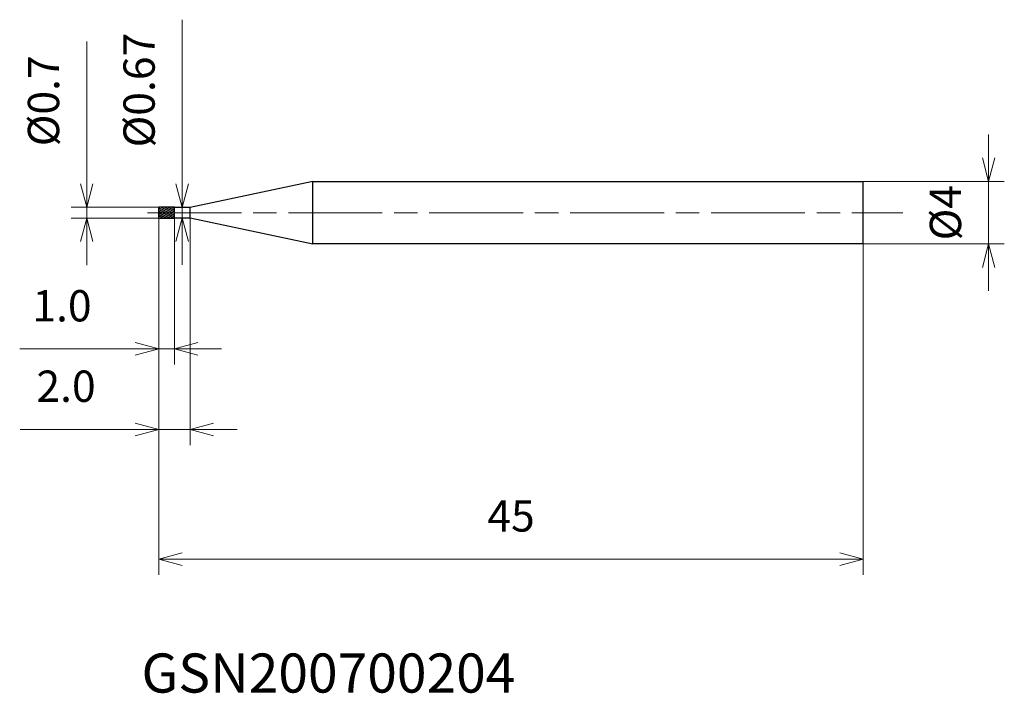
# Model space of a CAD drawing. Units: millimetres. Extents: x -8.9 to 54, y -30.7 to 12.3.
import ezdxf

# ---------------------------------------------------------------- set-up
doc = ezdxf.new("R2010")
doc.units = ezdxf.units.MM
doc.linetypes.add('AM_ISO08W050', pattern=[18, 12, -1.5, 3, -1.5])
doc.linetypes.add('AM_ISO08W050x2', pattern=[9, 6, -0.75, 1.5, -0.75])
for name, color, linetype, lineweight in [('AM_0', 7, 'Continuous', 30), ('AM_5', 3, 'Continuous', 13), ('AM_7', 4, 'AM_ISO08W050', 13), ('AM_8', 1, 'Continuous', 30)]:
    doc.layers.add(name, color=color, linetype=linetype, lineweight=lineweight)
doc.styles.add('ACISOTS', font='isocp.shx', dxfattribs={"height": 3.8, "bigfont": 'extfont.shx'})
doc.styles.get("Standard").update_dxf_attribs({"font": 'ISOCP.SHX', "bigfont": 'EXTFONT.SHX'})
doc.dimstyles.new('AM_JIS$0', dxfattribs={"dimtxt": 3.8, "dimasz": 2.5, "dimexe": 1, "dimexo": 0, "dimgap": 1.5, "dimtad": 3, "dimzin": 1, "dimdsep": 46, "dimtxsty": 'STANDARD', "dimblk": 'OPEN30', "dimcen": 0, "dimclrd": 3, "dimclre": 3, "dimclrt": 2, "dimaunit": 1, "dimadec": 0, "dimazin": 2, "dimtp": 0.1, "dimtm": 0.1, "dimtfac": 0.71, "dimtmove": 0, "dimatfit": 0, "dimldrblk": 'OPEN30', "dimfxl": 1, "dimlwd": 13, "dimlwe": 13, "dimarcsym": 0})

# ---------------------------------------------------------------- blocks, each defined once
blk = doc.blocks.new('_Open30')
at = {"color": 0, "linetype": 'ByBlock', "lineweight": -2}
for p, q in [((-1, 0.268), (0, 0)), ((0, 0), (-1, -0.268)), ((0, 0), (-1, 0))]:
    blk.add_line(p, q, dxfattribs=at)
blk = doc.blocks.new('*D4')
at = {"layer": 'AM_5', "color": 3, "lineweight": 13}
for p, q in [((53.011, 3.5), (53.011, 5)), ((45, 2), (54.011, 2)), ((53.011, -2), (53.011, 2)), ((45, -2), (54.011, -2)), ((53.011, -3.5), (53.011, -5))]:
    blk.add_line(p, q, dxfattribs=at)
at = {"layer": 'Defpoints', "color": 0}
for p in [(45, 2), (53.011, 2), (45, -2)]:
    blk.add_point(p, dxfattribs=at)
at = {"layer": 'AM_5', "color": 3, "lineweight": 13, "xscale": 1.5, "yscale": 1.5, "zscale": 1.5}
for p, rotation in [((53.011, 2), 270), ((53.011, -2), 90)]:
    blk.add_blockref('_Open30', p, dxfattribs=dict(at, rotation=rotation))
at = {"layer": 'AM_5', "color": 2, "insert": (50.511, 0), "char_height": 2, "attachment_point": 5, "rotation": 90}
blk.add_mtext('%%c4', dxfattribs=at)
blk = doc.blocks.new('*D5')
at = {"layer": 'AM_5', "color": 3, "lineweight": 13}
for p, q in [((0, -0.235), (0, -9.708)), ((1, -0.35), (1, -9.708)), ((-1.5, -8.708), (-8.887, -8.708)), ((1, -8.708), (0, -8.708)), ((2.5, -8.708), (4, -8.708))]:
    blk.add_line(p, q, dxfattribs=at)
at = {"layer": 'Defpoints', "color": 0}
for p in [(0, -0.235), (1, -0.35), (1, -8.708)]:
    blk.add_point(p, dxfattribs=at)
at = {"layer": 'AM_5', "color": 3, "lineweight": 13, "xscale": 1.5, "yscale": 1.5, "zscale": 1.5}
blk.add_blockref('_Open30', (0, -8.708), dxfattribs=at)
at = {"layer": 'AM_5', "color": 3, "lineweight": 13, "xscale": 1.5, "yscale": 1.5, "zscale": 1.5, "rotation": 180}
blk.add_blockref('_Open30', (1, -8.708), dxfattribs=at)
at = {"layer": 'AM_5', "color": 2, "insert": (-6.186, -6.208), "char_height": 2, "attachment_point": 5}
blk.add_mtext('1.0', dxfattribs=at)
blk = doc.blocks.new('*D6')
at = {"layer": 'AM_5', "color": 3, "lineweight": 13}
for p, q in [((0, -0.235), (0, -23.14)), ((45, -2), (45, -23.14)), ((1.5, -22.14), (43.5, -22.14))]:
    blk.add_line(p, q, dxfattribs=at)
at = {"layer": 'Defpoints', "color": 0}
for p in [(0, -0.235), (45, -2), (45, -22.14)]:
    blk.add_point(p, dxfattribs=at)
at = {"layer": 'AM_5', "color": 3, "lineweight": 13, "xscale": 1.5, "yscale": 1.5, "zscale": 1.5, "rotation": 180}
blk.add_blockref('_Open30', (0, -22.14), dxfattribs=at)
at = {"layer": 'AM_5', "color": 3, "lineweight": 13, "xscale": 1.5, "yscale": 1.5, "zscale": 1.5}
blk.add_blockref('_Open30', (45, -22.14), dxfattribs=at)
at = {"layer": 'AM_5', "color": 2, "insert": (22.5, -19.64), "char_height": 2, "attachment_point": 5}
blk.add_mtext('45', dxfattribs=at)
blk = doc.blocks.new('*D7')
at = {"layer": 'AM_5', "color": 3, "lineweight": 13}
for p, q in [((1.498, 1.835), (1.498, 12.335)), ((1.498, -0.335), (1.498, 0.335)), ((1.498, -1.835), (1.498, -3.335))]:
    blk.add_line(p, q, dxfattribs=at)
at = {"layer": 'Defpoints', "color": 0}
for p in [(1.032, 0.335), (1.498, 0.335), (1.059, -0.335)]:
    blk.add_point(p, dxfattribs=at)
at = {"layer": 'AM_5', "color": 3, "lineweight": 13, "xscale": 1.5, "yscale": 1.5, "zscale": 1.5}
for p, rotation in [((1.498, 0.335), 270), ((1.498, -0.335), 90)]:
    blk.add_blockref('_Open30', p, dxfattribs=dict(at, rotation=rotation))
at = {"layer": 'AM_5', "color": 2, "insert": (-1.002, 7.835), "char_height": 2, "attachment_point": 5, "rotation": 90}
blk.add_mtext('%%c0.67', dxfattribs=at)
blk = doc.blocks.new('*D8')
at = {"layer": 'AM_5', "color": 3, "lineweight": 13}
for p, q in [((-4.607, 1.85), (-4.607, 10.95)), ((0.097, 0.35), (-5.607, 0.35)), ((-4.607, -0.35), (-4.607, 0.35)), ((0.082, -0.35), (-5.607, -0.35)), ((-4.607, -1.85), (-4.607, -3.35))]:
    blk.add_line(p, q, dxfattribs=at)
at = {"layer": 'Defpoints', "color": 0}
for p in [(0.097, 0.35), (-4.607, -0.35), (0.082, -0.35)]:
    blk.add_point(p, dxfattribs=at)
at = {"layer": 'AM_5', "color": 3, "lineweight": 13, "xscale": 1.5, "yscale": 1.5, "zscale": 1.5}
for p, rotation in [((-4.607, 0.35), 270), ((-4.607, -0.35), 90)]:
    blk.add_blockref('_Open30', p, dxfattribs=dict(at, rotation=rotation))
at = {"layer": 'AM_5', "color": 2, "insert": (-7.107, 7.15), "char_height": 2, "attachment_point": 5, "rotation": 90}
blk.add_mtext('%%c0.7', dxfattribs=at)
blk = doc.blocks.new('*D9')
at = {"layer": 'AM_5', "color": 3, "lineweight": 13}
for p, q in [((0, -0.25), (0, -14.848)), ((2, -0.335), (2, -14.848)), ((-1.5, -13.848), (-8.852, -13.848)), ((2, -13.848), (0, -13.848)), ((3.5, -13.848), (5, -13.848))]:
    blk.add_line(p, q, dxfattribs=at)
at = {"layer": 'Defpoints', "color": 0}
for p in [(0, -0.25), (2, -0.335), (2, -13.848)]:
    blk.add_point(p, dxfattribs=at)
at = {"layer": 'AM_5', "color": 3, "lineweight": 13, "xscale": 1.5, "yscale": 1.5, "zscale": 1.5}
blk.add_blockref('_Open30', (0, -13.848), dxfattribs=at)
at = {"layer": 'AM_5', "color": 3, "lineweight": 13, "xscale": 1.5, "yscale": 1.5, "zscale": 1.5, "rotation": 180}
blk.add_blockref('_Open30', (2, -13.848), dxfattribs=at)
at = {"layer": 'AM_5', "color": 2, "insert": (-5.926, -11.348), "char_height": 2, "attachment_point": 5}
blk.add_mtext('2.0', dxfattribs=at)

msp = doc.modelspace()

# ---------------------------------------------------------------- hatches: boundary and pattern name
at = {"layer": 'AM_8'}
h = msp.add_hatch(dxfattribs=at)
h.set_pattern_fill('ANSI31', color=256, scale=0.03, angle=290, style=0)
h.paths.add_polyline_path([(1, -0.35), (1, 0), (0, 0), (0, -0.35)])
h.paths.add_polyline_path([(1, 0), (1, 0.35), (0, 0.35), (0, 0)])

# ---------------------------------------------------------------- linework, layer by layer
at = {"layer": 'AM_0'}
for p, q in [((9.833, 2), (2, 0.335)), ((9.833, 2), (45, 2)), ((9.833, -2), (9.833, 2)), ((45, -2), (45, 2)), ((0, -0.35), (0, 0.35)), ((1, 0.35), (0, 0.35)), ((0, 0), (0, 0)), ((1, -0.35), (1, 0.35)), ((2, 0.335), (1, 0.335)), ((2, -0.335), (2, 0.335)), ((0, -0.35), (1, -0.35)), ((1, -0.335), (2, -0.335)), ((2, -0.335), (9.833, -2)), ((45, -2), (9.833, -2))]:
    msp.add_line(p, q, dxfattribs=at)
at = {"layer": 'AM_7', "linetype": 'AM_ISO08W050x2'}
msp.add_line((-0.723, 0), (47.535, 0), dxfattribs=at)

# ---------------------------------------------------------------- texts
at = {"layer": 'AM_0', "style": 'ACISOTS'}
msp.add_text('GSN200700204', height=2.5, dxfattribs=at).set_placement((-1.106, -30.671))

# ---------------------------------------------------------------- dimensions: what is measured, and where the dimension line sits
at = {"layer": 'AM_5'}
for base, p1, p2, override, picture, middle in [((1.498, 0.335), (1.059, -0.335), (1.032, 0.335), {"dimtxt": 2, "dimasz": 1.5, "dimse1": 1, "dimse2": 1}, '*D7', (1.498, 7.835)), ((-4.607, -0.35), (0.097, 0.35), (0.082, -0.35), {"dimtxt": 2, "dimasz": 1.5, "dimdec": 1}, '*D8', (-4.607, 7.15)), ((53.011, 2), (45, -2), (45, 2), {"dimtxt": 2, "dimasz": 1.5, "dimdec": 0}, '*D4', (53.011, 0))]:
    dim = msp.add_linear_dim(base=base, p1=p1, p2=p2, angle=90, text='%%c<>', dimstyle='AM_JIS$0', override=override, dxfattribs=at)
    dim.commit()
    dim.dimension.update_dxf_attribs({"geometry": picture, "text_midpoint": middle, "dimtype": 160})
for base, p1, p2, picture, middle in [((1, -8.708), (0, -0.235), (1, -0.35), '*D5', (-6.186, -8.708)), ((2, -13.848), (0, -0.25), (2, -0.335), '*D9', (-5.926, -13.848))]:
    dim = msp.add_linear_dim(base=base, p1=p1, p2=p2, angle=0, dimstyle='AM_JIS$0', override={"dimtxt": 2, "dimasz": 1.5, "dimdec": 1}, dxfattribs=at)
    dim.commit()
    dim.dimension.update_dxf_attribs({"geometry": picture, "text_midpoint": middle, "dimtype": 160})
dim = msp.add_linear_dim(base=(45, -22.14), p1=(0, -0.235), p2=(45, -2), angle=0, dimstyle='AM_JIS$0', override={"dimtxt": 2, "dimasz": 1.5, "dimdec": 0}, dxfattribs=at)
dim.commit()
dim.dimension.update_dxf_attribs({"geometry": '*D6', "text_midpoint": (22.5, -19.64)})

doc.saveas('drawing.dxf')
